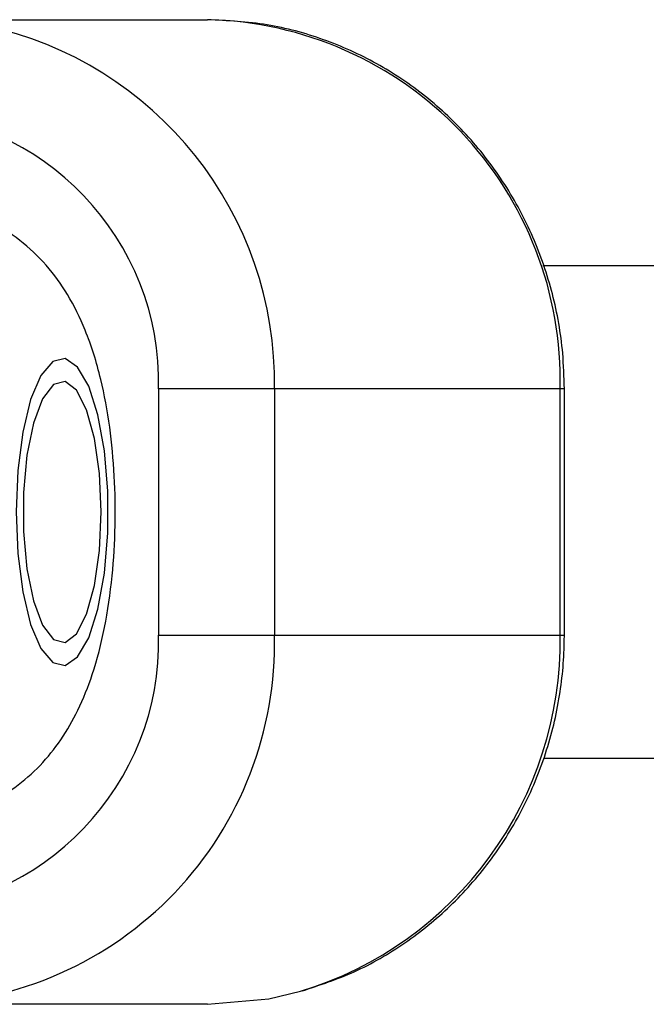
# Model space of a CAD drawing. Units: millimetres. Extents: x -3089 to 11578, y -5373 to 1504.
# Drawn here: x 2344 to 2364, y -1958 to -1926 of the extents above; entities that cross this region are included whole.
import ezdxf

# ---------------------------------------------------------------- set-up
doc = ezdxf.new("R2010")
doc.units = ezdxf.units.MM

msp = doc.modelspace()

# ---------------------------------------------------------------- linework, layer by layer
at = {"color": 7, "linetype": 'Continuous', "lineweight": 25}
for p, q in [((2338.337, -1926.155), (2349.962, -1926.155)), ((2635.367, -1934.155), (2360.846, -1934.155)), ((2348.373, -1946.155), (2348.373, -1938.155)), ((2361.549, -1938.155), (2348.373, -1938.155)), ((2352.133, -1938.155), (2352.133, -1946.155)), ((2361.412, -1946.155), (2361.412, -1938.155)), ((2361.549, -1946.155), (2361.549, -1938.155)), ((2348.373, -1946.155), (2361.549, -1946.155)), ((2360.884, -1950.155), (2635.367, -1950.155)), ((2349.962, -1958.155), (2338.475, -1958.155))]:
    msp.add_line(p, q, dxfattribs=at)
at = {"color": 7, "linetype": 'Continuous', "lineweight": 25, "flags": 128}
for points in [[(2343.74, -1942.155), (2343.796, -1943.504), (2343.958, -1944.753), (2344.215, -1945.809), (2344.548, -1946.595), (2344.932, -1947.051), (2345.339, -1947.143), (2345.738, -1946.866), (2346.1, -1946.24), (2346.398, -1945.311), (2346.61, -1944.147), (2346.72, -1942.836), (2346.72, -1941.474), (2346.61, -1940.163), (2346.398, -1939), (2346.1, -1938.07), (2345.738, -1937.444), (2345.339, -1937.167), (2344.932, -1937.26), (2344.548, -1937.716), (2344.215, -1938.501), (2343.958, -1939.557), (2343.796, -1940.806), (2343.74, -1942.155)], [(2346.509, -1942.155), (2346.452, -1940.902), (2346.288, -1939.761), (2346.03, -1938.832), (2345.702, -1938.199), (2345.332, -1937.917), (2344.954, -1938.012), (2344.601, -1938.474), (2344.304, -1939.264), (2344.091, -1940.311), (2343.979, -1941.522), (2343.979, -1942.789), (2344.091, -1943.999), (2344.304, -1945.046), (2344.601, -1945.836), (2344.954, -1946.299), (2345.332, -1946.393), (2345.702, -1946.111), (2346.03, -1945.478), (2346.288, -1944.549), (2346.452, -1943.408), (2346.509, -1942.155)], [(2346.509, -1942.155), (2346.452, -1940.902), (2346.288, -1939.761), (2346.03, -1938.832), (2345.702, -1938.199), (2345.332, -1937.917), (2344.954, -1938.012), (2344.601, -1938.474), (2344.304, -1939.264), (2344.091, -1940.311), (2343.979, -1941.522), (2343.979, -1942.789), (2344.091, -1943.999), (2344.304, -1945.046), (2344.601, -1945.836), (2344.954, -1946.299), (2345.332, -1946.393), (2345.702, -1946.111), (2346.03, -1945.478), (2346.288, -1944.549), (2346.452, -1943.408), (2346.509, -1942.155)], [(2349.962, -1958.155), (2351.95, -1957.973), (2352.978, -1957.731)]]:
    msp.add_lwpolyline(points, dxfattribs=at)
at = {"color": 8, "linetype": 'Continuous', "lineweight": 25}
for centre, radius, start, end in [((2340.278, -1937.949), 11.857, 359.0039, 78.0415), ((2349.512, -1946.346), 11.901, 286.9295, 0.9186)]:
    msp.add_arc(centre, radius, start, end, dxfattribs=at)
at = {"color": 7, "linetype": 'Continuous', "lineweight": 25}
for centre, radius, start, end in [((2349.692, -1937.875), 11.723, 358.6323, 88.6797), ((2339.574, -1937.954), 8.801, 358.6876, 88.6245), ((2339.574, -1946.357), 8.801, 271.3755, 1.3124), ((2340.413, -1946.435), 11.723, 271.3203, 1.3677)]:
    msp.add_arc(centre, radius, start, end, dxfattribs=at)
for points, knots in [([(2361.549, -1938.155), (2361.539, -1937.767), (2361.509, -1936.728), (2361.207, -1935.055), (2360.575, -1933.204), (2359.655, -1931.482), (2358.478, -1929.938), (2357.073, -1928.613), (2355.48, -1927.541), (2353.742, -1926.759), (2351.887, -1926.252), (2350.61, -1926.188), (2349.962, -1926.155)], [0, 0, 0, 0, 0.062066, 0.166291, 0.270621, 0.374917, 0.47911, 0.583136, 0.686941, 0.790493, 0.893792, 1, 1, 1, 1]), ([(2340.47, -1952.13), (2340.832, -1952.119), (2341.605, -1952.096), (2342.709, -1951.715), (2343.714, -1951.139), (2344.548, -1950.406), (2345.232, -1949.552), (2345.797, -1948.561), (2346.272, -1947.362), (2346.641, -1945.923), (2346.88, -1944.29), (2346.978, -1942.615), (2346.951, -1940.972), (2346.8, -1939.361), (2346.505, -1937.763), (2346.065, -1936.342), (2345.467, -1935.118), (2344.757, -1934.126), (2343.889, -1933.296), (2342.852, -1932.657), (2341.696, -1932.235), (2340.883, -1932.185), (2340.483, -1932.16)], [0, 0, 0, 0, 0.039293, 0.083817, 0.125822, 0.166708, 0.208019, 0.252045, 0.302591, 0.364019, 0.426586, 0.48473, 0.54136, 0.598577, 0.658314, 0.725006, 0.776738, 0.82246, 0.867149, 0.911746, 0.956587, 1, 1, 1, 1]), ([(2353.045, -1957.715), (2353.613, -1957.527), (2354.778, -1957.142), (2356.395, -1956.195), (2357.877, -1954.994), (2359.15, -1953.554), (2360.183, -1951.921), (2360.948, -1950.134), (2361.416, -1948.273), (2361.545, -1946.928), (2361.549, -1946.233), (2361.549, -1946.155)], [0, 0, 0, 0, 0.117904, 0.241977, 0.36622, 0.490703, 0.615465, 0.740512, 0.865824, 0.984954, 1, 1, 1, 1])]:
    msp.add_open_spline(points, degree=3, knots=knots, dxfattribs=at)

doc.saveas('drawing.dxf')
